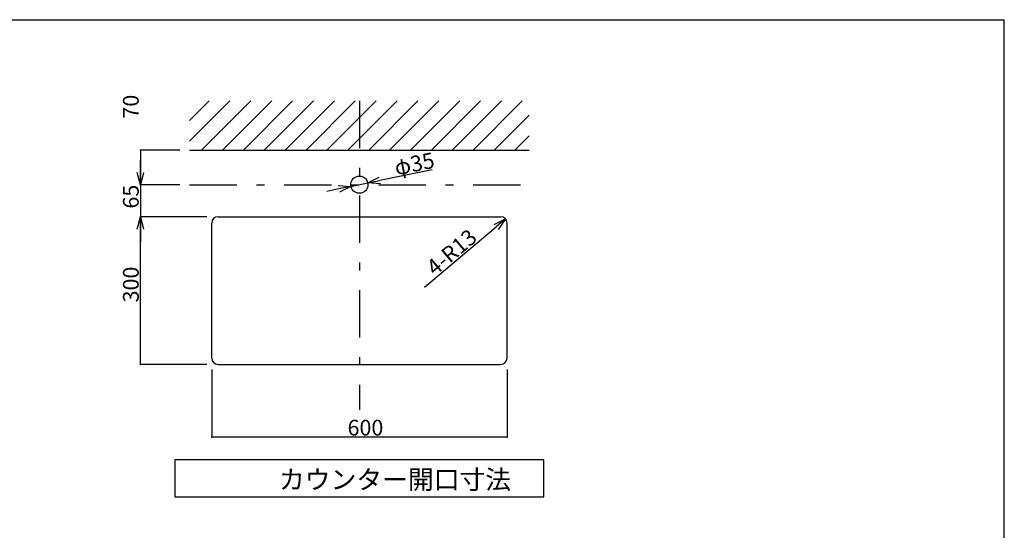
# Model space of a CAD drawing. Extents: x 100 to 4100, y 100 to 2870.
# Drawn here: x 2100 to 4100, y 1833 to 2870 of the extents above; entities that cross this region are included whole.
import ezdxf

# ---------------------------------------------------------------- set-up
doc = ezdxf.new("R2010")
doc.units = 0
doc.header["$LTSCALE"] = 8
doc.header["$PDSIZE"] = 40
doc.linetypes.add('CENTER2', pattern=[24, 12, -5, 2, -5])
for name, color, linetype in [('0-2', 4, 'CONTINUOUS'), ('A-0', 7, 'CONTINUOUS'), ('A-1', 6, 'CONTINUOUS'), ('B-1', 6, 'CONTINUOUS'), ('D-1', 3, 'CONTINUOUS'), ('E-1', 7, 'CONTINUOUS'), ('F-1', 1, 'CENTER2')]:
    doc.layers.add(name, color=color, linetype=linetype)
doc.styles.get("Standard").update_dxf_attribs({"font": 'txt.shx', "bigfont": 'extfont.shx'})

msp = doc.modelspace()

# ---------------------------------------------------------------- linework, layer by layer
at = {"layer": '0-2', "color": 4, "linetype": 'CONTINUOUS'}
for p, q in [((3165.1, 1976.3), (2415.1, 1976.3)), ((2415.1, 1976.3), (2415.1, 1901.3)), ((3165.1, 1901.3), (3165.1, 1976.3)), ((2415.1, 1901.3), (3165.1, 1901.3))]:
    msp.add_line(p, q, dxfattribs=at)
at = {"layer": '1-0', "color": 7, "linetype": 'CONTINUOUS'}
msp.add_line((2445.2, 2605.1), (3135, 2605.1), dxfattribs=at)
at = {"layer": 'A-0', "color": 5, "linetype": 'CONTINUOUS'}
for p, q in [((2503.1, 2470.1), (3077.1, 2470.1)), ((2490.1, 2183.1), (2490.1, 2457.1)), ((3090.1, 2183.1), (3090.1, 2457.1)), ((2503.1, 2170.1), (3077.1, 2170.1))]:
    msp.add_line(p, q, dxfattribs=at)
msp.add_circle((2790.1, 2535.1), 17.5, dxfattribs=at)
for centre, start, end in [((2503.1, 2457.1), 90, 180), ((3077.1, 2457.1), 0, 90), ((2503.1, 2183.1), 180, 270), ((3077.1, 2183.1), 270, 0)]:
    msp.add_arc(centre, 13, start, end, dxfattribs=at)
at = {"layer": 'A-1', "color": 6, "linetype": 'CONTINUOUS'}
for p, q in [((2445.2, 2623.2), (2527.2, 2705.1)), ((2445.2, 2665.6), (2484.7, 2705.1)), ((2469.6, 2605.1), (2569.6, 2705.1)), ((2512, 2605.1), (2612, 2705.1)), ((2554.4, 2605.1), (2654.4, 2705.1)), ((2596.9, 2605.1), (2696.9, 2705.1)), ((2639.3, 2605.1), (2739.3, 2705.1)), ((2681.7, 2605.1), (2781.7, 2705.1)), ((2724.2, 2605.1), (2824.2, 2705.1)), ((2766.6, 2605.1), (2866.6, 2705.1)), ((2809, 2605.1), (2909, 2705.1)), ((2851.4, 2605.1), (2951.4, 2705.1)), ((2893.9, 2605.1), (2993.9, 2705.1)), ((2936.3, 2605.1), (3036.3, 2705.1)), ((2978.7, 2605.1), (3078.7, 2705.1)), ((3021.1, 2605.1), (3121.1, 2705.1)), ((3063.6, 2605.1), (3135, 2676.5)), ((3106, 2605.1), (3135, 2634.1))]:
    msp.add_line(p, q, dxfattribs=at)
at = {"layer": 'B-1', "color": 6, "linetype": 'CONTINUOUS'}
for p in [(100.1, 2870.1), (4100.1, 100.1)]:
    msp.add_line(p, (4100.1, 2870.1), dxfattribs=at)
at = {"layer": 'D-1', "color": 0, "linetype": 'CONTINUOUS'}
for p, q in [((2425.2, 2605.1), (2345.2, 2605.1)), ((2345.2, 2605.1), (2345.2, 2535.1)), ((2345.2, 2560.1), (2345.2, 2585.1)), ((2937.7, 2565.1), (2831.8, 2543.6)), ((2425.2, 2535.1), (2345.2, 2535.1)), ((2345.2, 2535.1), (2345.2, 2470.1)), ((2425.2, 2535.1), (2345.2, 2535.1)), ((2748.5, 2526.6), (2724, 2521.6)), ((2773, 2531.6), (2807.3, 2538.6)), ((2480.1, 2470.1), (2345.2, 2470.1)), ((2480.1, 2470.1), (2345.2, 2470.1)), ((2345.2, 2170.1), (2345.2, 2470.1)), ((2345.2, 2445.1), (2345.2, 2420.1)), ((2922.6, 2326.9), (3068, 2449.4)), ((2480.1, 2170.1), (2345.2, 2170.1)), ((2490.1, 2160.1), (2490.1, 2022.5)), ((3090.1, 2160.1), (3090.1, 2022.5)), ((3090.1, 2022.5), (2490.1, 2022.5))]:
    msp.add_line(p, q, dxfattribs=at)
at = {"layer": 'D-1', "color": 0}
for p, q in [((2345.2, 2535.1), (2338.5, 2560.1)), ((2351.9, 2560.1), (2345.2, 2535.1)), ((2345.2, 2535.1), (2345.2, 2560.1)), ((2807.3, 2538.6), (2830.4, 2550.1)), ((2807.3, 2538.6), (2831.8, 2543.6)), ((2747.1, 2533.2), (2773, 2531.6)), ((2773, 2531.6), (2748.5, 2526.6)), ((2773, 2531.6), (2749.8, 2520)), ((2833.1, 2537), (2807.3, 2538.6)), ((2338.5, 2445.1), (2345.2, 2470.1)), ((2345.2, 2470.1), (2351.9, 2445.1)), ((2345.2, 2470.1), (2345.2, 2445.1)), ((3063.6, 2454.5), (3087.1, 2465.5)), ((3087.1, 2465.5), (3068, 2449.4)), ((3087.1, 2465.5), (3072.3, 2444.2))]:
    msp.add_line(p, q, dxfattribs=at)
for p in [(2345.2, 2605.1), (2345.2, 2535.1), (2345.2, 2470.1), (2345.2, 2170.1), (2490.1, 2022.5), (3090.1, 2022.5)]:
    msp.add_point(p, dxfattribs=at)
at = {"layer": 'E-1', "color": 7, "linetype": 'CONTINUOUS'}
msp.add_line((2565.8, 2605.1), (3014.4, 2605.1), dxfattribs=at)
at = {"layer": 'F-1', "color": 16, "linetype": 'CENTER2'}
for p, q in [((2790.1, 2705.1), (2790.1, 2078.2)), ((2445.2, 2535.1), (3135, 2535.1))]:
    msp.add_line(p, q, dxfattribs=at)

# ---------------------------------------------------------------- texts
at = {"layer": '0-2', "color": 4}
msp.add_text('カウンター開口寸法', height=38.4, dxfattribs=at).set_placement((2626.7, 1917.2))
at = {"layer": 'D-1', "color": 0}
for s, rotation, p in [('70', 90, (2341.9, 2669.3)), ('φ35', 11.512, (2865, 2553.7)), ('65', 90, (2341.9, 2486.6)), ('4-R13', 40.119, (2943.5, 2348.8)), ('300', 90, (2341.9, 2296.1))]:
    msp.add_text(s, height=32, rotation=rotation, dxfattribs=at).set_placement(p)
msp.add_text('600', height=32, dxfattribs=at).set_placement((2766.1, 2025.8))

doc.saveas('drawing.dxf')
